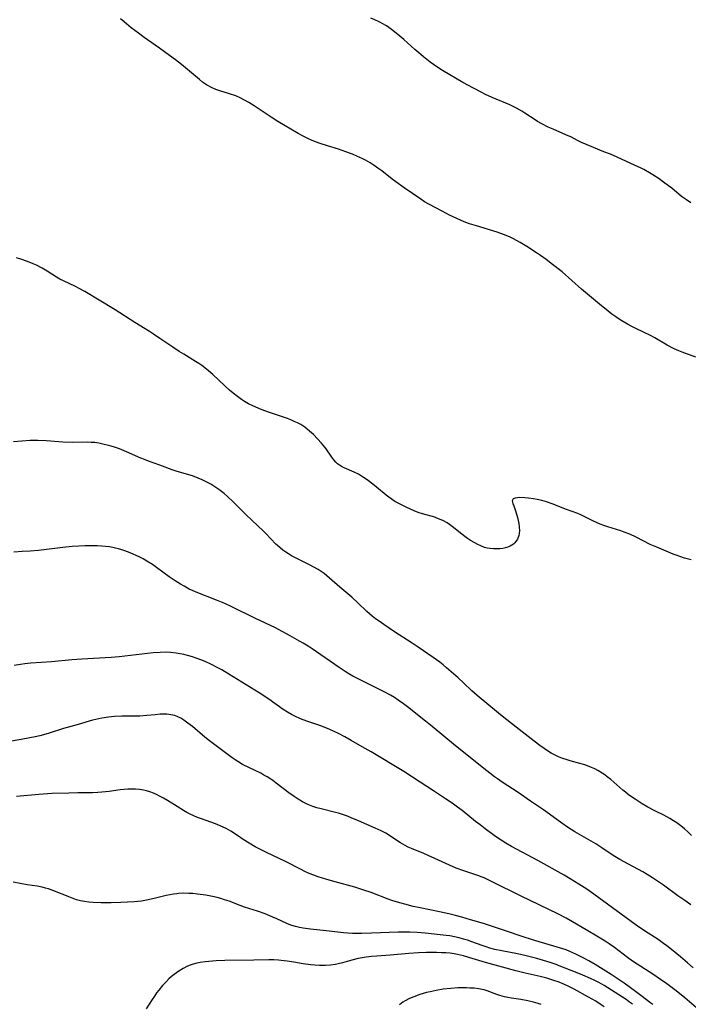
# Model space of a CAD drawing. Units: inches. Extents: x 2037339 to 2042734, y 263754 to 269097.
# Drawn here: x 2037797 to 2037920, y 264029 to 264211 of the extents above; entities that cross this region are included whole.
import ezdxf

# ---------------------------------------------------------------- set-up
doc = ezdxf.new("R2010")
doc.units = ezdxf.units.IN
doc.header["$MEASUREMENT"] = 0
doc.layers.add('c_05_T12S_R18E', color=123, linetype='Continuous')

msp = doc.modelspace()

# ---------------------------------------------------------------- linework, layer by layer
at = {"layer": 'c_05_T12S_R18E', "elevation": 942}
msp.add_lwpolyline([(2037913.32, 264028.8), (2037912.77, 264029.19), (2037912.4, 264029.47), (2037910.91, 264030.69), (2037910.17, 264031.24), (2037908.07, 264032.73), (2037906.93, 264033.51), (2037905.64, 264034.36), (2037902.71, 264036.2), (2037901.54, 264036.89), (2037900.38, 264037.51), (2037899.15, 264038.12), (2037898, 264038.63), (2037897.32, 264038.9), (2037896.72, 264039.11), (2037895.09, 264039.62), (2037892.36, 264040.39), (2037890.96, 264040.81), (2037889.4, 264041.32), (2037885.98, 264042.48), (2037882.07, 264043.75), (2037879.7, 264044.47), (2037878.12, 264044.93), (2037876.9, 264045.27), (2037875.72, 264045.57), (2037874, 264045.96), (2037870.43, 264046.66), (2037869.14, 264046.93), (2037867.58, 264047.32), (2037866.64, 264047.58), (2037865.18, 264048.05), (2037864.47, 264048.3), (2037861.34, 264049.49), (2037860.02, 264049.96), (2037858.35, 264050.47), (2037854.7, 264051.44), (2037853.16, 264051.89), (2037851.6, 264052.4), (2037850.76, 264052.7), (2037849.93, 264053.03), (2037849.13, 264053.39), (2037848.3, 264053.79), (2037845.54, 264055.2), (2037842.03, 264056.86), (2037840.54, 264057.61), (2037839.97, 264057.92), (2037838.84, 264058.59), (2037837.72, 264059.31), (2037836.69, 264060.01), (2037835.46, 264060.8), (2037834.61, 264061.29), (2037834.17, 264061.52), (2037833.49, 264061.84), (2037832.65, 264062.18), (2037831.8, 264062.49), (2037830.04, 264063.09), (2037829.31, 264063.36), (2037828.62, 264063.65), (2037827.98, 264063.96), (2037827.34, 264064.3), (2037826.74, 264064.64), (2037825.57, 264065.36), (2037823.76, 264066.51), (2037823.05, 264066.92), (2037822.33, 264067.31), (2037821.88, 264067.53), (2037821.17, 264067.84), (2037820.53, 264068.08), (2037819.88, 264068.27), (2037819.33, 264068.4), (2037818.6, 264068.52), (2037817.88, 264068.58), (2037817.15, 264068.6), (2037816.47, 264068.59), (2037815.81, 264068.54), (2037815.04, 264068.44), (2037813.03, 264068.16), (2037811.64, 264068.02), (2037810.94, 264067.97), (2037809.96, 264067.93), (2037807.23, 264067.9), (2037805.59, 264067.86), (2037802.41, 264067.76), (2037801.64, 264067.72), (2037800.01, 264067.6), (2037795.93, 264067.22)], dxfattribs=at)
at = {"layer": 'c_05_T12S_R18E'}
for points in [[(2037921.29, 264148.36, 954), (2037918.73, 264149.29, 954), (2037918.13, 264149.54, 954), (2037917.3, 264149.92, 954), (2037915.99, 264150.59, 954), (2037913.71, 264151.91, 954), (2037912.8, 264152.41, 954), (2037911.76, 264152.93, 954), (2037910.07, 264153.74, 954), (2037909.49, 264154.04, 954), (2037908.66, 264154.49, 954), (2037907.33, 264155.28, 954), (2037906.5, 264155.83, 954), (2037905.78, 264156.33, 954), (2037905.08, 264156.85, 954), (2037903.5, 264158.13, 954), (2037900.18, 264160.94, 954), (2037896.58, 264164.1, 954), (2037894.85, 264165.5, 954), (2037893.66, 264166.4, 954), (2037892.6, 264167.15, 954), (2037891.87, 264167.65, 954), (2037890.07, 264168.82, 954), (2037888.83, 264169.57, 954), (2037888.32, 264169.86, 954), (2037887.53, 264170.28, 954), (2037886.9, 264170.58, 954), (2037885.79, 264171.04, 954), (2037884.63, 264171.45, 954), (2037880.78, 264172.6, 954), (2037879.5, 264173.02, 954), (2037878.54, 264173.38, 954), (2037877.85, 264173.67, 954), (2037877.17, 264173.97, 954), (2037875.83, 264174.61, 954), (2037874.45, 264175.32, 954), (2037872.02, 264176.6, 954), (2037871.21, 264177.08, 954), (2037870.53, 264177.52, 954), (2037867.43, 264179.66, 954), (2037865.93, 264180.72, 954), (2037865.24, 264181.24, 954), (2037863.32, 264182.76, 954), (2037862.61, 264183.3, 954), (2037861.91, 264183.79, 954), (2037861.19, 264184.25, 954), (2037860.31, 264184.74, 954), (2037859.84, 264184.98, 954), (2037858.74, 264185.48, 954), (2037857.9, 264185.85, 954), (2037856.69, 264186.32, 954), (2037855.36, 264186.78, 954), (2037853.32, 264187.4, 954), (2037851.93, 264187.84, 954), (2037851.12, 264188.14, 954), (2037850.33, 264188.47, 954), (2037849.81, 264188.7, 954), (2037848.84, 264189.19, 954), (2037847.9, 264189.7, 954), (2037844.11, 264191.91, 954), (2037842.9, 264192.67, 954), (2037839.78, 264194.77, 954), (2037838.77, 264195.41, 954), (2037837.98, 264195.86, 954), (2037837.18, 264196.27, 954), (2037836.37, 264196.61, 954), (2037835.2, 264197.03, 954), (2037833.42, 264197.58, 954), (2037832.69, 264197.83, 954), (2037831.88, 264198.17, 954), (2037831, 264198.66, 954), (2037830.26, 264199.17, 954), (2037829.66, 264199.65, 954), (2037826.35, 264202.4, 954), (2037825.28, 264203.26, 954), (2037824.15, 264204.11, 954), (2037822.32, 264205.45, 954), (2037821.52, 264206.02, 954), (2037819.47, 264207.43, 954), (2037818.41, 264208.2, 954), (2037817.09, 264209.22, 954), (2037815.78, 264210.31, 954), (2037815.13, 264210.88, 954)], [(2037920.34, 264176.88, 956), (2037919.56, 264177.4, 956), (2037918.65, 264178.07, 956), (2037916.85, 264179.55, 956), (2037916.26, 264180.01, 956), (2037915.33, 264180.69, 956), (2037914.49, 264181.28, 956), (2037913.37, 264182.03, 956), (2037912.75, 264182.42, 956), (2037911.68, 264183.01, 956), (2037911.09, 264183.31, 956), (2037910.11, 264183.79, 956), (2037906.75, 264185.33, 956), (2037905.51, 264185.83, 956), (2037904.29, 264186.29, 956), (2037901.25, 264187.56, 956), (2037900.18, 264188.03, 956), (2037899.46, 264188.38, 956), (2037898.31, 264188.97, 956), (2037897.3, 264189.44, 956), (2037894.94, 264190.45, 956), (2037894.01, 264190.87, 956), (2037892.83, 264191.46, 956), (2037892.05, 264191.91, 956), (2037891.61, 264192.18, 956), (2037889.75, 264193.43, 956), (2037889.17, 264193.8, 956), (2037888.19, 264194.35, 956), (2037887.44, 264194.72, 956), (2037886.94, 264194.95, 956), (2037883.71, 264196.34, 956), (2037882.49, 264196.9, 956), (2037881.8, 264197.23, 956), (2037880.27, 264198.02, 956), (2037878.3, 264199.09, 956), (2037874.53, 264201.34, 956), (2037873.49, 264202.01, 956), (2037872.25, 264202.88, 956), (2037871.03, 264203.83, 956), (2037870.53, 264204.24, 956), (2037869.43, 264205.2, 956), (2037867.37, 264207.04, 956), (2037866.27, 264207.98, 956), (2037865.11, 264208.9, 956), (2037864.62, 264209.26, 956), (2037864.17, 264209.56, 956), (2037863.52, 264209.95, 956), (2037862.85, 264210.3, 956), (2037862.04, 264210.69, 956), (2037861.31, 264211, 956)], [(2037920.41, 264110.94, 952), (2037919.19, 264111.27, 952), (2037918.52, 264111.48, 952), (2037917.81, 264111.73, 952), (2037917.11, 264112, 952), (2037914.07, 264113.26, 952), (2037912.87, 264113.79, 952), (2037910.25, 264115.1, 952), (2037909.07, 264115.65, 952), (2037908.05, 264116.05, 952), (2037907.43, 264116.27, 952), (2037905.03, 264117.03, 952), (2037904.3, 264117.28, 952), (2037903.61, 264117.53, 952), (2037902.92, 264117.82, 952), (2037902.25, 264118.14, 952), (2037900.45, 264119.06, 952), (2037900.05, 264119.25, 952), (2037899.49, 264119.49, 952), (2037897.39, 264120.24, 952), (2037894.74, 264121.28, 952), (2037893.71, 264121.62, 952), (2037892.86, 264121.87, 952), (2037892, 264122.07, 952), (2037891.3, 264122.21, 952), (2037890.39, 264122.34, 952), (2037889.69, 264122.41, 952), (2037888.76, 264122.43, 952), (2037888.39, 264122.41, 952), (2037887.92, 264122.32, 952), (2037887.57, 264122.18, 952), (2037887.37, 264121.84, 952), (2037887.5, 264121.35, 952), (2037887.7, 264120.9, 952), (2037887.9, 264120.38, 952), (2037888.09, 264119.78, 952), (2037888.37, 264118.78, 952), (2037888.51, 264118.21, 952), (2037888.62, 264117.62, 952), (2037888.7, 264117.04, 952), (2037888.72, 264116.27, 952), (2037888.68, 264115.83, 952), (2037888.59, 264115.41, 952), (2037888.34, 264114.75, 952), (2037887.89, 264114.1, 952), (2037887.6, 264113.83, 952), (2037887.04, 264113.49, 952), (2037886.39, 264113.24, 952), (2037885.69, 264113.06, 952), (2037885.11, 264112.98, 952), (2037884.52, 264112.94, 952), (2037883.92, 264112.95, 952), (2037883.31, 264113.01, 952), (2037882.74, 264113.11, 952), (2037882.3, 264113.24, 952), (2037881.6, 264113.5, 952), (2037881.03, 264113.76, 952), (2037880.47, 264114.06, 952), (2037879.69, 264114.51, 952), (2037879.16, 264114.86, 952), (2037878.65, 264115.22, 952), (2037878.08, 264115.66, 952), (2037876.29, 264117.11, 952), (2037875.84, 264117.44, 952), (2037875.38, 264117.75, 952), (2037874.69, 264118.14, 952), (2037873.96, 264118.48, 952), (2037873.47, 264118.66, 952), (2037873.09, 264118.79, 952), (2037870.81, 264119.41, 952), (2037870.05, 264119.67, 952), (2037869.29, 264119.99, 952), (2037867.96, 264120.61, 952), (2037866.48, 264121.34, 952), (2037865.75, 264121.74, 952), (2037865.04, 264122.19, 952), (2037864.62, 264122.49, 952), (2037864.11, 264122.88, 952), (2037862.34, 264124.37, 952), (2037861.66, 264124.92, 952), (2037860.61, 264125.7, 952), (2037859.93, 264126.16, 952), (2037859, 264126.73, 952), (2037858.25, 264127.12, 952), (2037856.37, 264127.94, 952), (2037855.88, 264128.2, 952), (2037855.5, 264128.44, 952), (2037855.16, 264128.69, 952), (2037854.84, 264128.98, 952), (2037854.45, 264129.43, 952), (2037854.08, 264129.92, 952), (2037853.08, 264131.41, 952), (2037852.8, 264131.77, 952), (2037852.22, 264132.47, 952), (2037851.48, 264133.28, 952), (2037850.69, 264134.09, 952), (2037850.01, 264134.72, 952), (2037849.58, 264135.08, 952), (2037849.13, 264135.42, 952), (2037848.37, 264135.91, 952), (2037847.79, 264136.22, 952), (2037847.18, 264136.51, 952), (2037846.55, 264136.77, 952), (2037845.9, 264137.02, 952), (2037844.61, 264137.47, 952), (2037842.59, 264138.14, 952), (2037841.07, 264138.69, 952), (2037840.51, 264138.92, 952), (2037839.53, 264139.35, 952), (2037838.74, 264139.75, 952), (2037837.98, 264140.18, 952), (2037837.44, 264140.53, 952), (2037836.67, 264141.09, 952), (2037835.92, 264141.69, 952), (2037835.21, 264142.28, 952), (2037834.33, 264143.07, 952), (2037832.15, 264145.14, 952), (2037831.36, 264145.85, 952), (2037830.68, 264146.41, 952), (2037830.13, 264146.82, 952), (2037829.56, 264147.21, 952), (2037828.96, 264147.59, 952), (2037826.77, 264148.9, 952), (2037825.95, 264149.4, 952), (2037824.74, 264150.2, 952), (2037822.39, 264151.82, 952), (2037821.2, 264152.62, 952), (2037820.44, 264153.11, 952), (2037817.73, 264154.76, 952), (2037814.11, 264157.08, 952), (2037811.18, 264158.92, 952), (2037808.55, 264160.49, 952), (2037807.5, 264161.08, 952), (2037806.8, 264161.43, 952), (2037804.6, 264162.44, 952), (2037803.93, 264162.8, 952), (2037803.27, 264163.17, 952), (2037801.57, 264164.25, 952), (2037800.65, 264164.79, 952), (2037799.58, 264165.33, 952), (2037799.01, 264165.58, 952), (2037797.97, 264166.01, 952), (2037796.73, 264166.47, 952), (2037795.92, 264166.7, 952)], [(2037920.46, 264060, 950), (2037919.87, 264060.63, 950), (2037919.21, 264061.25, 950), (2037918.52, 264061.82, 950), (2037917.8, 264062.34, 950), (2037917.15, 264062.76, 950), (2037916.48, 264063.16, 950), (2037915.35, 264063.77, 950), (2037913.73, 264064.58, 950), (2037912.4, 264065.28, 950), (2037911.38, 264065.88, 950), (2037910.08, 264066.71, 950), (2037909.58, 264067.05, 950), (2037908.8, 264067.62, 950), (2037908.31, 264068, 950), (2037907.83, 264068.4, 950), (2037905.62, 264070.34, 950), (2037904.94, 264070.88, 950), (2037904.46, 264071.23, 950), (2037903.97, 264071.56, 950), (2037903.22, 264072.01, 950), (2037902.63, 264072.31, 950), (2037902.02, 264072.58, 950), (2037901.27, 264072.88, 950), (2037900.8, 264073.05, 950), (2037899.84, 264073.35, 950), (2037898.09, 264073.82, 950), (2037897.51, 264073.99, 950), (2037896.53, 264074.33, 950), (2037895.96, 264074.56, 950), (2037895.07, 264074.99, 950), (2037894.59, 264075.25, 950), (2037893.92, 264075.65, 950), (2037893.27, 264076.08, 950), (2037892.47, 264076.63, 950), (2037891.42, 264077.42, 950), (2037888.14, 264080.04, 950), (2037885.51, 264082.08, 950), (2037884.85, 264082.61, 950), (2037880.93, 264085.86, 950), (2037879.97, 264086.72, 950), (2037878.43, 264088.2, 950), (2037877.39, 264089.15, 950), (2037875.27, 264091.02, 950), (2037874.67, 264091.52, 950), (2037874.05, 264092.01, 950), (2037872.82, 264092.9, 950), (2037870.06, 264094.8, 950), (2037868.95, 264095.54, 950), (2037865.64, 264097.66, 950), (2037863.71, 264098.97, 950), (2037862.82, 264099.6, 950), (2037862.19, 264100.07, 950), (2037861.57, 264100.56, 950), (2037860.59, 264101.4, 950), (2037858.91, 264103.01, 950), (2037857.77, 264104.05, 950), (2037855.57, 264105.92, 950), (2037853.7, 264107.57, 950), (2037852.69, 264108.39, 950), (2037852.13, 264108.8, 950), (2037851.58, 264109.16, 950), (2037850.81, 264109.61, 950), (2037850.01, 264110.02, 950), (2037847.38, 264111.29, 950), (2037846.64, 264111.7, 950), (2037846.11, 264112.03, 950), (2037845.6, 264112.37, 950), (2037845.07, 264112.75, 950), (2037844.55, 264113.16, 950), (2037844.06, 264113.59, 950), (2037843.79, 264113.84, 950), (2037841.95, 264115.82, 950), (2037841.45, 264116.3, 950), (2037839.38, 264118.19, 950), (2037838.26, 264119.3, 950), (2037835.9, 264121.65, 950), (2037834.88, 264122.62, 950), (2037834.23, 264123.18, 950), (2037833.74, 264123.58, 950), (2037833.24, 264123.95, 950), (2037832.53, 264124.45, 950), (2037831.79, 264124.9, 950), (2037830.94, 264125.36, 950), (2037830.19, 264125.72, 950), (2037829.43, 264126.04, 950), (2037828.36, 264126.43, 950), (2037825.55, 264127.28, 950), (2037824.65, 264127.58, 950), (2037822.35, 264128.43, 950), (2037820.28, 264129.16, 950), (2037819.56, 264129.44, 950), (2037818.86, 264129.73, 950), (2037816.2, 264130.9, 950), (2037814.89, 264131.41, 950), (2037814.01, 264131.72, 950), (2037813.38, 264131.92, 950), (2037812.67, 264132.13, 950), (2037811.84, 264132.33, 950), (2037811.11, 264132.48, 950), (2037810.37, 264132.58, 950), (2037809.71, 264132.63, 950), (2037809.05, 264132.65, 950), (2037806.18, 264132.63, 950), (2037804.44, 264132.66, 950), (2037803.71, 264132.71, 950), (2037801.4, 264132.89, 950), (2037799.86, 264132.97, 950), (2037799.33, 264132.97, 950), (2037798.45, 264132.96, 950), (2037795.36, 264132.75, 950)], [(2037920.36, 264047.25, 948), (2037919.23, 264048, 948), (2037917.96, 264048.9, 948), (2037915.31, 264050.85, 948), (2037914.02, 264051.74, 948), (2037913.29, 264052.22, 948), (2037912.27, 264052.85, 948), (2037911.5, 264053.29, 948), (2037908.86, 264054.71, 948), (2037907.24, 264055.62, 948), (2037906.03, 264056.36, 948), (2037903.93, 264057.75, 948), (2037902.8, 264058.47, 948), (2037898.96, 264060.72, 948), (2037897.58, 264061.58, 948), (2037896.56, 264062.29, 948), (2037894.3, 264063.96, 948), (2037893.19, 264064.75, 948), (2037890.78, 264066.38, 948), (2037888.5, 264067.97, 948), (2037885.53, 264069.87, 948), (2037884.66, 264070.47, 948), (2037884.12, 264070.87, 948), (2037881.84, 264072.66, 948), (2037879.34, 264074.68, 948), (2037876.93, 264076.6, 948), (2037872.65, 264080.14, 948), (2037871.41, 264081.14, 948), (2037868.04, 264083.79, 948), (2037867.31, 264084.34, 948), (2037866.34, 264085.04, 948), (2037865.65, 264085.49, 948), (2037864.94, 264085.93, 948), (2037863.78, 264086.56, 948), (2037859.06, 264088.87, 948), (2037857.99, 264089.45, 948), (2037857.26, 264089.88, 948), (2037856.55, 264090.33, 948), (2037855.47, 264091.03, 948), (2037850.47, 264094.48, 948), (2037849.71, 264094.98, 948), (2037848.8, 264095.55, 948), (2037848.16, 264095.92, 948), (2037846.41, 264096.91, 948), (2037844.93, 264097.72, 948), (2037843.69, 264098.35, 948), (2037840.01, 264100.08, 948), (2037835.65, 264102.28, 948), (2037834.36, 264102.86, 948), (2037832.85, 264103.49, 948), (2037829.04, 264104.97, 948), (2037828.54, 264105.19, 948), (2037827.79, 264105.55, 948), (2037826.83, 264106.06, 948), (2037826.15, 264106.45, 948), (2037825.2, 264107.04, 948), (2037824.07, 264107.8, 948), (2037821.74, 264109.51, 948), (2037820.98, 264110.05, 948), (2037819.97, 264110.7, 948), (2037819.28, 264111.1, 948), (2037818.65, 264111.43, 948), (2037818.02, 264111.75, 948), (2037816.88, 264112.24, 948), (2037815.92, 264112.6, 948), (2037815.32, 264112.79, 948), (2037814.71, 264112.97, 948), (2037814.19, 264113.1, 948), (2037813.66, 264113.21, 948), (2037813.05, 264113.32, 948), (2037812.33, 264113.41, 948), (2037811.6, 264113.48, 948), (2037810.87, 264113.53, 948), (2037809.95, 264113.55, 948), (2037808.5, 264113.53, 948), (2037807.44, 264113.48, 948), (2037806.21, 264113.39, 948), (2037804.49, 264113.21, 948), (2037800.93, 264112.77, 948), (2037800, 264112.68, 948), (2037798.41, 264112.54, 948), (2037796.94, 264112.45, 948), (2037795.42, 264112.38, 948)], [(2037920.77, 264035.56, 946), (2037919.75, 264036.49, 946), (2037918.44, 264037.61, 946), (2037917.12, 264038.71, 946), (2037915.9, 264039.67, 946), (2037915.3, 264040.11, 946), (2037914.32, 264040.79, 946), (2037911.79, 264042.43, 946), (2037910.27, 264043.46, 946), (2037908.41, 264044.8, 946), (2037902.46, 264049.19, 946), (2037901.15, 264050.1, 946), (2037899.71, 264051.04, 946), (2037898.11, 264052.02, 946), (2037896.97, 264052.68, 946), (2037892.14, 264055.39, 946), (2037887.27, 264058.02, 946), (2037886.21, 264058.63, 946), (2037885.34, 264059.17, 946), (2037884.32, 264059.87, 946), (2037882.41, 264061.26, 946), (2037881.45, 264061.97, 946), (2037880.61, 264062.63, 946), (2037878.15, 264064.64, 946), (2037877.31, 264065.29, 946), (2037876.34, 264065.98, 946), (2037875.09, 264066.82, 946), (2037872.85, 264068.27, 946), (2037870.39, 264069.9, 946), (2037867.37, 264071.82, 946), (2037861.38, 264075.45, 946), (2037859.72, 264076.43, 946), (2037857.68, 264077.6, 946), (2037856.49, 264078.24, 946), (2037855.34, 264078.84, 946), (2037854.55, 264079.23, 946), (2037853.76, 264079.59, 946), (2037852.97, 264079.93, 946), (2037851.92, 264080.33, 946), (2037849.47, 264081.17, 946), (2037848.33, 264081.6, 946), (2037847.27, 264082.05, 946), (2037846.68, 264082.35, 946), (2037845.91, 264082.81, 946), (2037845.15, 264083.31, 946), (2037842.45, 264085.2, 946), (2037840.67, 264086.38, 946), (2037837.5, 264088.33, 946), (2037835.07, 264089.85, 946), (2037833.8, 264090.61, 946), (2037833.19, 264090.94, 946), (2037831.8, 264091.66, 946), (2037830.7, 264092.16, 946), (2037829.9, 264092.49, 946), (2037829.08, 264092.79, 946), (2037828.38, 264093.03, 946), (2037827.7, 264093.23, 946), (2037826.82, 264093.46, 946), (2037826.11, 264093.6, 946), (2037825.38, 264093.72, 946), (2037824.32, 264093.83, 946), (2037823.61, 264093.86, 946), (2037822.43, 264093.85, 946), (2037821.11, 264093.77, 946), (2037820.09, 264093.67, 946), (2037816.93, 264093.26, 946), (2037814.88, 264093.04, 946), (2037813.41, 264092.93, 946), (2037807.94, 264092.6, 946), (2037806.15, 264092.46, 946), (2037802.36, 264092.11, 946), (2037798.57, 264091.85, 946), (2037797.44, 264091.73, 946), (2037796.63, 264091.63, 946), (2037795.49, 264091.43, 946)], [(2037921.42, 264028.22, 944), (2037919.27, 264030.03, 944), (2037917.62, 264031.36, 944), (2037916.69, 264032.08, 944), (2037915.93, 264032.65, 944), (2037914.77, 264033.46, 944), (2037913.34, 264034.42, 944), (2037910.46, 264036.25, 944), (2037909.62, 264036.8, 944), (2037908.68, 264037.48, 944), (2037906.29, 264039.32, 944), (2037905.3, 264040.02, 944), (2037904.52, 264040.54, 944), (2037903.33, 264041.28, 944), (2037901.01, 264042.61, 944), (2037898.51, 264044.09, 944), (2037897.33, 264044.75, 944), (2037895.78, 264045.54, 944), (2037889.07, 264048.8, 944), (2037883.72, 264051.47, 944), (2037882.97, 264051.84, 944), (2037882.2, 264052.19, 944), (2037881.84, 264052.35, 944), (2037881.06, 264052.64, 944), (2037878.48, 264053.49, 944), (2037877.05, 264054.01, 944), (2037875.82, 264054.54, 944), (2037873.1, 264055.81, 944), (2037871.88, 264056.36, 944), (2037871.07, 264056.71, 944), (2037868.81, 264057.64, 944), (2037868.22, 264057.9, 944), (2037867.65, 264058.18, 944), (2037866.78, 264058.65, 944), (2037866.27, 264058.98, 944), (2037864.57, 264060.12, 944), (2037864.04, 264060.44, 944), (2037863.19, 264060.89, 944), (2037862.13, 264061.39, 944), (2037859.02, 264062.76, 944), (2037857.69, 264063.32, 944), (2037856.99, 264063.59, 944), (2037855.89, 264063.97, 944), (2037855.31, 264064.15, 944), (2037854.77, 264064.3, 944), (2037852.13, 264064.95, 944), (2037851.35, 264065.16, 944), (2037850.57, 264065.41, 944), (2037849.65, 264065.76, 944), (2037848.66, 264066.26, 944), (2037847.87, 264066.74, 944), (2037847.15, 264067.21, 944), (2037846.16, 264067.93, 944), (2037843.86, 264069.69, 944), (2037843.22, 264070.16, 944), (2037842.82, 264070.43, 944), (2037842.17, 264070.84, 944), (2037841.58, 264071.19, 944), (2037840.98, 264071.51, 944), (2037838.77, 264072.56, 944), (2037837.64, 264073.14, 944), (2037836.75, 264073.67, 944), (2037836.24, 264074.01, 944), (2037835.74, 264074.37, 944), (2037831.53, 264077.53, 944), (2037830.68, 264078.21, 944), (2037828.38, 264080.13, 944), (2037827.54, 264080.8, 944), (2037826.8, 264081.34, 944), (2037826.25, 264081.67, 944), (2037825.69, 264081.96, 944), (2037825.11, 264082.18, 944), (2037824.4, 264082.34, 944), (2037823.67, 264082.41, 944), (2037822.91, 264082.43, 944), (2037822.4, 264082.41, 944), (2037821.52, 264082.34, 944), (2037819.99, 264082.18, 944), (2037818.69, 264082.09, 944), (2037815.37, 264082.04, 944), (2037814.01, 264081.98, 944), (2037812.88, 264081.89, 944), (2037811.65, 264081.71, 944), (2037810.54, 264081.48, 944), (2037809.96, 264081.33, 944), (2037807.32, 264080.52, 944), (2037804.56, 264079.79, 944), (2037801.92, 264078.94, 944), (2037801.33, 264078.76, 944), (2037800.2, 264078.46, 944), (2037799.38, 264078.26, 944), (2037798.39, 264078.04, 944), (2037796.8, 264077.75, 944), (2037794.28, 264077.35, 944)], [(2037909.59, 264028.85, 940), (2037909.06, 264029.27, 940), (2037908.45, 264029.71, 940), (2037904.38, 264032.33, 940), (2037903.94, 264032.59, 940), (2037903.27, 264032.95, 940), (2037902.63, 264033.26, 940), (2037901.83, 264033.62, 940), (2037900.44, 264034.21, 940), (2037899.08, 264034.77, 940), (2037896.38, 264035.85, 940), (2037895.53, 264036.18, 940), (2037894.37, 264036.58, 940), (2037893.19, 264036.93, 940), (2037891.91, 264037.29, 940), (2037889.94, 264037.8, 940), (2037888.38, 264038.16, 940), (2037885.46, 264038.7, 940), (2037884.17, 264038.99, 940), (2037883.24, 264039.23, 940), (2037882.57, 264039.44, 940), (2037881.85, 264039.69, 940), (2037879.92, 264040.42, 940), (2037879.13, 264040.7, 940), (2037878.42, 264040.91, 940), (2037877.59, 264041.13, 940), (2037876.75, 264041.32, 940), (2037875.89, 264041.47, 940), (2037875.22, 264041.57, 940), (2037871.34, 264042.02, 940), (2037869.84, 264042.13, 940), (2037868.52, 264042.18, 940), (2037867.42, 264042.19, 940), (2037866.34, 264042.16, 940), (2037861.43, 264042, 940), (2037859.65, 264041.93, 940), (2037858.78, 264041.91, 940), (2037857.92, 264041.93, 940), (2037857.08, 264041.98, 940), (2037856.23, 264042.06, 940), (2037853.04, 264042.42, 940), (2037850.17, 264042.72, 940), (2037848.79, 264042.9, 940), (2037848.11, 264043.03, 940), (2037847.37, 264043.2, 940), (2037846.72, 264043.39, 940), (2037846.25, 264043.58, 940), (2037845.79, 264043.78, 940), (2037843.96, 264044.65, 940), (2037843.24, 264044.97, 940), (2037841.78, 264045.55, 940), (2037840.37, 264046.05, 940), (2037837.98, 264046.82, 940), (2037837.18, 264047.1, 940), (2037835.15, 264047.87, 940), (2037834.29, 264048.17, 940), (2037833.63, 264048.38, 940), (2037832.97, 264048.56, 940), (2037832.06, 264048.77, 940), (2037830.87, 264049, 940), (2037829.33, 264049.21, 940), (2037828.44, 264049.29, 940), (2037827.71, 264049.33, 940), (2037826.75, 264049.35, 940), (2037825.81, 264049.31, 940), (2037825.49, 264049.28, 940), (2037824.9, 264049.2, 940), (2037824.22, 264049.07, 940), (2037823.55, 264048.92, 940), (2037821.31, 264048.37, 940), (2037819.93, 264048.08, 940), (2037818.95, 264047.92, 940), (2037817.64, 264047.79, 940), (2037815.15, 264047.63, 940), (2037813.41, 264047.57, 940), (2037811.55, 264047.58, 940), (2037810.04, 264047.64, 940), (2037809.25, 264047.71, 940), (2037808.47, 264047.81, 940), (2037807.71, 264047.96, 940), (2037806.98, 264048.16, 940), (2037806.37, 264048.37, 940), (2037805.77, 264048.61, 940), (2037802.64, 264049.87, 940), (2037801.79, 264050.17, 940), (2037801.27, 264050.32, 940), (2037800.65, 264050.47, 940), (2037799.74, 264050.64, 940), (2037797.88, 264050.94, 940), (2037795.31, 264051.39, 940)], [(2037904.38, 264028.37, 938), (2037903.63, 264028.9, 938), (2037902.81, 264029.42, 938), (2037901.45, 264030.2, 938), (2037898.84, 264031.63, 938), (2037898.2, 264031.97, 938), (2037897.61, 264032.26, 938), (2037896.63, 264032.68, 938), (2037896.04, 264032.92, 938), (2037894.89, 264033.33, 938), (2037894.34, 264033.5, 938), (2037893.75, 264033.67, 938), (2037892.54, 264033.98, 938), (2037889.81, 264034.59, 938), (2037888.09, 264035.01, 938), (2037882.47, 264036.56, 938), (2037879.38, 264037.51, 938), (2037878.41, 264037.79, 938), (2037877.29, 264038.05, 938), (2037876.71, 264038.16, 938), (2037875.94, 264038.27, 938), (2037875.14, 264038.33, 938), (2037874.34, 264038.37, 938), (2037873.4, 264038.4, 938), (2037871.55, 264038.41, 938), (2037870.1, 264038.37, 938), (2037868.33, 264038.26, 938), (2037864.88, 264037.93, 938), (2037862.4, 264037.77, 938), (2037861.44, 264037.69, 938), (2037860.44, 264037.56, 938), (2037859.69, 264037.44, 938), (2037858.95, 264037.29, 938), (2037857.81, 264037, 938), (2037856.07, 264036.49, 938), (2037855.27, 264036.3, 938), (2037854.75, 264036.2, 938), (2037853.85, 264036.08, 938), (2037852.93, 264036.02, 938), (2037851.81, 264036.01, 938), (2037850.98, 264036.05, 938), (2037850.15, 264036.13, 938), (2037848.82, 264036.31, 938), (2037847.08, 264036.61, 938), (2037845.84, 264036.8, 938), (2037844.77, 264036.93, 938), (2037844.25, 264036.98, 938), (2037843.4, 264037.04, 938), (2037842.47, 264037.05, 938), (2037839.71, 264036.99, 938), (2037834.37, 264036.92, 938), (2037832.75, 264036.87, 938), (2037831.39, 264036.78, 938), (2037830.72, 264036.71, 938), (2037829.8, 264036.58, 938), (2037829.16, 264036.45, 938), (2037828.54, 264036.28, 938), (2037827.99, 264036.1, 938), (2037827.46, 264035.88, 938), (2037826.64, 264035.46, 938), (2037825.86, 264034.99, 938), (2037825.01, 264034.38, 938), (2037824.51, 264033.98, 938), (2037824.04, 264033.55, 938), (2037823.44, 264032.97, 938), (2037822.87, 264032.35, 938), (2037822.16, 264031.49, 938), (2037821.75, 264030.94, 938), (2037821.35, 264030.38, 938), (2037820.94, 264029.76, 938), (2037819.86, 264028, 938)], [(2037892.76, 264028.84, 936), (2037892.2, 264029.03, 936), (2037891.34, 264029.26, 936), (2037890.3, 264029.48, 936), (2037888.97, 264029.71, 936), (2037887.24, 264029.97, 936), (2037886.59, 264030.08, 936), (2037885.95, 264030.22, 936), (2037885.09, 264030.46, 936), (2037884.54, 264030.64, 936), (2037882.77, 264031.32, 936), (2037882.19, 264031.51, 936), (2037881.16, 264031.73, 936), (2037880.38, 264031.82, 936), (2037879.58, 264031.86, 936), (2037878.93, 264031.88, 936), (2037877.37, 264031.88, 936), (2037876.05, 264031.8, 936), (2037874.66, 264031.64, 936), (2037873.35, 264031.41, 936), (2037872.27, 264031.17, 936), (2037871.6, 264031.01, 936), (2037870.34, 264030.65, 936), (2037869.21, 264030.26, 936), (2037868.44, 264029.93, 936), (2037867.63, 264029.51, 936), (2037867.19, 264029.23, 936), (2037866.6, 264028.78, 936)]]:
    msp.add_polyline3d(points, dxfattribs=at)

doc.saveas('drawing.dxf')
